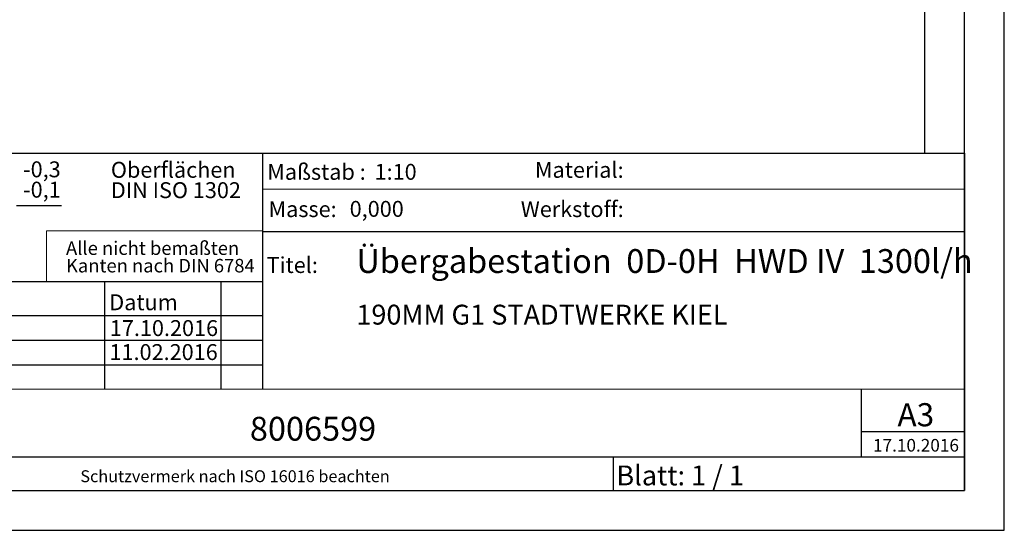
# Paper-space layout 'Blatt1' of a CAD drawing. Units: millimetres. Extents: x 0 to 4200, y 0 to 2970.
# Drawn here: x 2960 to 4200, y 0 to 643 of the extents above; entities that cross this region are included whole.
import ezdxf

# ---------------------------------------------------------------- set-up
doc = ezdxf.new("R2010")
doc.units = ezdxf.units.MM
doc.header["$LTSCALE"] = 10
doc.layers.add('1', color=7, linetype='Continuous')
doc.layers.add('61', color=7, linetype='Continuous')
doc.styles.add('SLDTEXTSTYLE0', font='TXT', dxfattribs={"width": 0.75})
doc.styles.add('SLDTEXTSTYLE1', font='TXT', dxfattribs={"width": 0.605})

# ---------------------------------------------------------------- blocks, each defined once
blk = doc.blocks.new('SW_NOTE_0')
at = {"layer": '1', "color": 0, "char_height": 17, "attachment_point": 1, "style": 'SLDTEXTSTYLE0'}
for s, insert in [('Alle nicht bemaßten', (0, 21.9)), ('Kanten nach DIN 6784', (0, -0.1))]:
    blk.add_mtext(s, dxfattribs=dict(at, insert=insert))
blk = doc.blocks.new('SW_NOTE_2')
at = {"layer": '1', "color": 0, "char_height": 20, "attachment_point": 1, "style": 'SLDTEXTSTYLE0'}
for s, insert in [('Oberflächen', (0, 25.8)), ('DIN ISO 1302', (0, 0.2))]:
    blk.add_mtext(s, dxfattribs=dict(at, insert=insert))
blk = doc.blocks.new('SW_NOTE_4')
at = {"layer": '1', "color": 0, "char_height": 20, "attachment_point": 1, "style": 'SLDTEXTSTYLE0'}
for s, insert in [('-0,3', (0, 25.8)), ('-0,1', (0, 0.2))]:
    blk.add_mtext(s, dxfattribs=dict(at, insert=insert))

psp = doc.layouts.new('Blatt1')

# ---------------------------------------------------------------- linework, layer by layer
at = {"color": 7, "linetype": 'Continuous', "lineweight": 30}
psp.add_line((2280, 474.54), (4150, 474.54), dxfattribs=at)
at = {"layer": '1', "color": 7, "lineweight": 30}
for p, q in [((3266, 474.54), (3266, 177.5)), ((3266.64, 312.59), (2772.92, 312.59))]:
    psp.add_line(p, q, dxfattribs=at)
at = {"layer": '1', "color": 7, "linetype": 'Continuous', "lineweight": 30}
for p in [(4150, 474.54), (2280, 50), (2280, 50), (2280, 50), (2280, 50)]:
    psp.add_line(p, (4150, 50), dxfattribs=at)
at = {"layer": '1', "lineweight": 0}
for p, q in [((3266, 429.46), (4150, 429.46)), ((2994.02, 312.59), (2994.02, 377.06)), ((2994.02, 377.06), (3266, 377.06))]:
    psp.add_line(p, q, dxfattribs=at)
at = {"layer": '1', "color": 7, "linetype": 'Continuous'}
psp.add_line((2956.29, 408.95), (3012.64, 408.95), dxfattribs=at)
at = {"layer": '1', "lineweight": 30}
psp.add_line((3266, 376.08), (4150, 376.08), dxfattribs=at)
at = {"layer": '1', "color": 7}
for p, q in [((3066.89, 312.72), (3066.89, 177.5)), ((3213.37, 312.59), (3213.37, 177.5)), ((3264.92, 269.96), (2772.92, 269.96)), ((3264.92, 238.96), (2772.92, 238.96)), ((3264.92, 207.96), (2772.92, 207.96)), ((4020, 92.5), (4020, 177.5)), ((4150, 123.75), (4020, 123.75)), ((2772.92, 92.5), (4150, 92.5)), ((3708, 50), (3708, 92.5))]:
    psp.add_line(p, q, dxfattribs=at)
at = {"layer": '1', "color": 7, "lineweight": 15}
psp.add_line((4150, 177.5), (2772.92, 177.5), dxfattribs=at)
at = {"layer": '61'}
for p, q in [((4200, 0), (4200, 2970)), ((0, 0), (4200, 0))]:
    psp.add_line(p, q, dxfattribs=at)
at = {"layer": '61', "color": 7, "linetype": 'Continuous', "lineweight": 30}
for p, q in [((4150, 50), (4150, 2920)), ((50, 50), (4150, 50))]:
    psp.add_line(p, q, dxfattribs=at)
at = {"layer": '61', "color": 7, "linetype": 'Continuous'}
psp.add_line((4100, 474.54), (4100, 2870), dxfattribs=at)

# ---------------------------------------------------------------- block references
at = {"layer": '1'}
for name, p in [('SW_NOTE_4', (2964.42, 438.47)), ('SW_NOTE_2', (3074.93, 437.84)), ('SW_NOTE_0', (3018.43, 341.65))]:
    psp.add_blockref(name, p, dxfattribs=at)

# ---------------------------------------------------------------- texts
at = {"layer": '1', "attachment_point": 1}
for s, insert, char_height, style in [('Maßstab :', (3271.83, 461.11), 20, 'SLDTEXTSTYLE1'), ('1:10', (3406.98, 461.11), 20, 'SLDTEXTSTYLE1'), ('Material:', (3608.94, 463.59), 20, 'SLDTEXTSTYLE1'), ('Masse:', (3273.46, 414.19), 20, 'SLDTEXTSTYLE1'), ('0,000', (3375.62, 414.5), 20, 'SLDTEXTSTYLE1'), ('Werkstoff:', (3591.09, 414.19), 20, 'SLDTEXTSTYLE1'), ('Übergabestation  0D-0H  HWD IV  1300l/h', (3384.04, 353.86), 30, 'SLDTEXTSTYLE1'), ('Titel:', (3271.03, 343.85), 20, 'SLDTEXTSTYLE1'), ('Datum', (3072.94, 296.96), 20, 'SLDTEXTSTYLE1'), ('190MM G1 STADTWERKE KIEL', (3384.04, 283.89), 25, 'SLDTEXTSTYLE1'), ('17.10.2016', (3073.61, 264.47), 20, 'SLDTEXTSTYLE1'), ('11.02.2016', (3073.18, 234.29), 20, 'SLDTEXTSTYLE1'), ('A3', (4065.5, 159.96), 29.104, 'SLDTEXTSTYLE0'), ('8006599', (3249.96, 142.8), 30, 'SLDTEXTSTYLE1'), ('17.10.2016', (4034.67, 114.93), 15.875, 'SLDTEXTSTYLE1'), ('Schutzvermerk nach ISO 16016 beachten', (3036.48, 75.54), 15, 'SLDTEXTSTYLE1'), ('Blatt: 1 / 1', (3711.47, 81.54), 25, 'SLDTEXTSTYLE1')]:
    psp.add_mtext(s, dxfattribs=dict(at, insert=insert, char_height=char_height, style=style))

doc.saveas('drawing.dxf')
